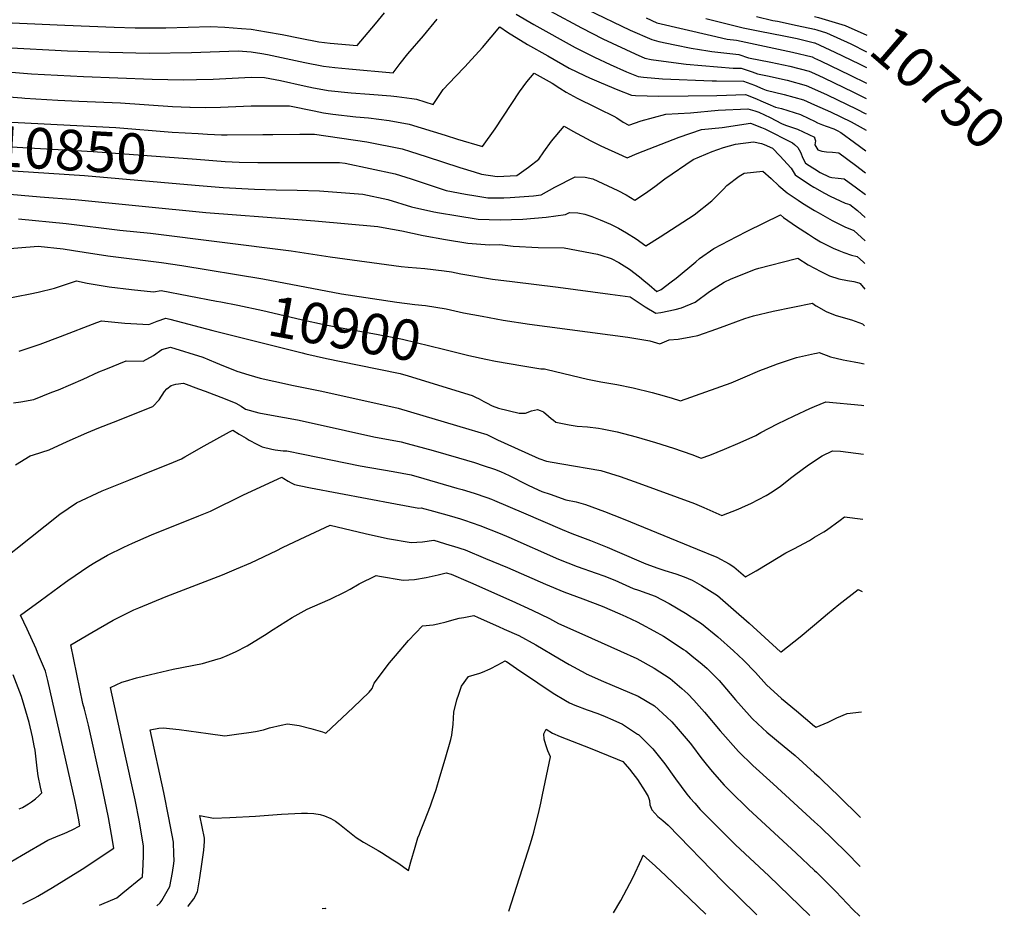
# Model space of a CAD drawing. Units: inches. Extents: x 2629866 to 2635139, y 1438258 to 1443715.
# Drawn here: x 2634435 to 2635135, y 1438258 to 1438895 of the extents above; entities that cross this region are included whole.
import ezdxf
from ezdxf.enums import TextEntityAlignment as Align

# ---------------------------------------------------------------- set-up
doc = ezdxf.new("R2010")
doc.units = ezdxf.units.IN
doc.header["$MEASUREMENT"] = 0
doc.layers.add('tile_2999_05_contour_10ft', color=74, linetype='Continuous')
doc.styles.add('Arial', font='arial.ttf')

msp = doc.modelspace()

# ---------------------------------------------------------------- linework, layer by layer
at = {"layer": 'tile_2999_05_contour_10ft'}
for points, elevation in [([(2634790.33, 1438912.85), (2634834.37, 1438889), (2634849.57, 1438881.26), (2634872.49, 1438870.56), (2634879.47, 1438867.5), (2634884.01, 1438866.58), (2634896.32, 1438864.83), (2634908.85, 1438863.21), (2634942.2, 1438860.43), (2634947.84, 1438860.33), (2634955.59, 1438857.8), (2634959.32, 1438856.26), (2634966.6, 1438854.8), (2634980.4, 1438851.75), (2634994.09, 1438848.13), (2635000, 1438845.46)], 10800), ([(2634326.77, 1438898.77), (2634413.63, 1438893.25), (2634467.37, 1438890.86), (2634502.49, 1438889.49), (2634517.34, 1438889.05), (2634539.11, 1438889.1), (2634570.89, 1438889.9), (2634581.06, 1438889.41), (2634592.89, 1438888.63), (2634599.67, 1438888.15), (2634610.7, 1438886.27), (2634621.73, 1438884.22), (2634634.57, 1438881.64), (2634647.8, 1438879.07), (2634655.96, 1438878.18), (2634664.12, 1438877.36), (2634672.26, 1438876.59), (2634675.01, 1438876.34), (2634688, 1438891.78), (2634694.4, 1438899.58)], 10800), ([(2634788.05, 1438898.83), (2634800.55, 1438891.4), (2634830.01, 1438875.09), (2634843.59, 1438868.14), (2634854.76, 1438862.88), (2634866.4, 1438857.81), (2634874.64, 1438854.36), (2634878.44, 1438853.86), (2634891.92, 1438852.82), (2634927.25, 1438851.25), (2634930.32, 1438851.32), (2634949.41, 1438851), (2634957.19, 1438848.27), (2634963.31, 1438845.74), (2634965.65, 1438844.73), (2634978.4, 1438841.75), (2634992.02, 1438837.83), (2635000, 1438834.33)], 10810), ([(2634838.44, 1438902.03), (2634869.09, 1438887.31), (2634884.3, 1438880.64), (2634889.43, 1438879.22), (2634900.73, 1438876.84), (2634912.31, 1438874.64), (2634924.08, 1438872.57), (2634926.99, 1438872.31), (2634946.19, 1438870.15), (2634953.01, 1438867.78), (2634968.79, 1438864.56), (2634982.4, 1438861.75), (2634996.12, 1438858.31), (2635000, 1438856.52)], 10790), ([(2634424.98, 1438875.07), (2634469.37, 1438872.77), (2634499.02, 1438871.65), (2634527.31, 1438871.11), (2634557.44, 1438871.47), (2634590.57, 1438872.64), (2634599.65, 1438872.06), (2634607.29, 1438870.77), (2634611.35, 1438870.01), (2634637.88, 1438864.4), (2634651.1, 1438861.85), (2634659.28, 1438860.88), (2634669.09, 1438859.89), (2634700.58, 1438857.07), (2634705.57, 1438863.58), (2634710.95, 1438870.59), (2634722.08, 1438883.35), (2634731.81, 1438895.21)], 10810), ([(2634880.3, 1438896.1), (2634887.99, 1438892.67), (2634926.65, 1438883.45), (2634937.79, 1438880.98), (2634944.5, 1438880.22), (2634984.39, 1438871.69), (2634998.15, 1438868.41), (2635000, 1438867.53)], 10780), ([(2634922.67, 1438895.61), (2634949.17, 1438889.12), (2634961.11, 1438886.64), (2634978.06, 1438883.39), (2634987.63, 1438881.32), (2635000, 1438878.44)], 10770), ([(2634958.81, 1438897.09), (2634970.41, 1438894.33), (2634973.7, 1438893.71), (2634987.68, 1438890.7), (2635000, 1438888.03)], 10760), ([(2635000, 1438897.07), (2635002.8, 1438896.42), (2635009.95, 1438894.23)], 10750), ([(2635009.95, 1438894.23), (2635021.71, 1438890.62), (2635037.05, 1438883.88)], 10750), ([(2634423.8, 1438858.01), (2634443.68, 1438856.38), (2634480.73, 1438854.4), (2634529.5, 1438852.45), (2634551.66, 1438852.07), (2634561.02, 1438852.22), (2634572.71, 1438852.52), (2634599.71, 1438853.88), (2634609.23, 1438853.82), (2634620.66, 1438851.53), (2634637.46, 1438847.75), (2634643.98, 1438846.43), (2634653.36, 1438844.74), (2634654.42, 1438844.57), (2634670.76, 1438842.77), (2634683.71, 1438841.83), (2634699.07, 1438840.64), (2634703.25, 1438840.13), (2634713.81, 1438838.83), (2634717.11, 1438838.26), (2634728.94, 1438834.63), (2634736.15, 1438845.11), (2634744.97, 1438854.36), (2634751.53, 1438861.19), (2634753.93, 1438863.81), (2634764.19, 1438875.12), (2634770.31, 1438882.38), (2634776.39, 1438889.67), (2634781.94, 1438886.03), (2634796.13, 1438877.25), (2634810.49, 1438869), (2634825.67, 1438860.38), (2634836.64, 1438855.03), (2634840.05, 1438853.52), (2634848.29, 1438849.97), (2634860.23, 1438845.04), (2634869.81, 1438841.21), (2634872.71, 1438841.03), (2634889.23, 1438840.48), (2634910.11, 1438840.73), (2634930.44, 1438840.99), (2634950.98, 1438841.6), (2634958.8, 1438838.66), (2634961.72, 1438837.26), (2634966.73, 1438835.08), (2634972.25, 1438832.69), (2634976.39, 1438831.72), (2634989.95, 1438827.48), (2634996, 1438824.5), (2635000, 1438822.61)], 10820), ([(2635000, 1438888.03), (2635001.65, 1438887.67), (2635008.43, 1438885.5)], 10760), ([(2635008.43, 1438885.5), (2635008.5, 1438885.48), (2635025.69, 1438877.63), (2635036.95, 1438872)], 10760), ([(2635000, 1438878.44), (2635000.15, 1438878.41), (2635014.41, 1438871.77), (2635031.76, 1438863.36), (2635036.87, 1438860.79)], 10770), ([(2635000, 1438867.53), (2635004.27, 1438865.51), (2635025.28, 1438855.45), (2635036.78, 1438849.65)], 10780), ([(2634421.72, 1438840.56), (2634436.75, 1438839.16), (2634438.95, 1438838.98), (2634462.34, 1438837.71), (2634477.34, 1438836.99), (2634506.97, 1438835.76), (2634543.96, 1438833.14), (2634556.28, 1438832.54), (2634556.38, 1438832.54), (2634567.21, 1438832.47), (2634578.08, 1438832.63), (2634599.82, 1438833.52), (2634627.02, 1438833.68), (2634644.48, 1438830.01), (2634651.1, 1438828.69), (2634657.68, 1438827.58), (2634674.02, 1438825.75), (2634682.99, 1438824.99), (2634697.74, 1438823.19), (2634712.07, 1438820.51), (2634737.49, 1438812.7), (2634746.25, 1438809.95), (2634763.99, 1438804.59), (2634773.03, 1438817.34), (2634790.42, 1438843.42), (2634795.47, 1438850.55), (2634800.88, 1438856.91), (2634813.65, 1438849.7), (2634818.96, 1438846.09), (2634823.51, 1438843.41), (2634831.3, 1438839.02), (2634844.27, 1438832.62), (2634846.64, 1438831.53), (2634857.34, 1438826.32), (2634859.59, 1438825.1), (2634864.06, 1438822.08), (2634868.01, 1438819.91), (2634876.88, 1438822.96), (2634894.23, 1438827.76), (2634911.88, 1438828.52), (2634931.49, 1438830.59), (2634952.68, 1438831.49), (2634957.65, 1438830.04), (2634960.42, 1438828.99), (2634968.33, 1438825.2), (2634976.4, 1438821.09), (2634979.33, 1438819.78), (2634987.84, 1438816.96), (2634991.91, 1438815.08), (2634999.84, 1438811.3), (2635000, 1438810.82)], 10830), ([(2635000, 1438856.52), (2635006.6, 1438853.47), (2635027.63, 1438843.31), (2635036.69, 1438838.7)], 10790), ([(2635000, 1438845.46), (2635008.93, 1438841.43), (2635029.97, 1438831.21), (2635035.92, 1438828.18), (2635036.6, 1438827.81)], 10800), ([(2635000, 1438834.33), (2635011.26, 1438829.38), (2635026, 1438822.21), (2635036.51, 1438816.2)], 10810), ([(2634382.46, 1438827.27), (2634387.58, 1438826.41), (2634405.22, 1438824.05), (2634422.24, 1438822.27), (2634425.01, 1438822.11), (2634503.53, 1438818.12), (2634543.59, 1438814.79), (2634562.06, 1438813.82)], 10840), ([(2635000, 1438822.61), (2635002.07, 1438821.63), (2635005.68, 1438820.09), (2635008.21, 1438819.12), (2635013.59, 1438817.34), (2635015.96, 1438816.18), (2635018.62, 1438814.65), (2635028.36, 1438807.53), (2635036.39, 1438801.63)], 10820), ([(2634562.06, 1438813.82), (2634568.77, 1438813.47), (2634578.62, 1438813.09), (2634582.62, 1438812.97), (2634608.02, 1438813.11), (2634615.19, 1438813.17), (2634634.29, 1438813.46), (2634644.81, 1438813.55), (2634682.02, 1438807.91), (2634707.07, 1438802.94), (2634712.86, 1438801.13), (2634724.13, 1438797.55), (2634747.98, 1438789.85), (2634758.21, 1438786.63), (2634763.26, 1438785.13), (2634774.47, 1438783.34), (2634788.57, 1438784.11), (2634796.87, 1438790.11), (2634804.02, 1438795.74), (2634807.67, 1438800.98), (2634813.19, 1438808.56), (2634822.01, 1438819.25), (2634828.32, 1438815.53), (2634840.92, 1438808.73), (2634848.22, 1438805.11), (2634863.2, 1438798.28), (2634866.93, 1438796.67), (2634873.9, 1438799.68), (2634903.7, 1438811.39), (2634919.67, 1438816.79), (2634934.26, 1438818.21), (2634954.38, 1438821.38), (2634962.22, 1438818.29), (2634964.71, 1438817.18), (2634984.28, 1438807.21), (2634985.75, 1438806.13), (2634988.01, 1438804.09), (2634990.06, 1438800.56), (2634991.57, 1438796.4), (2634993.64, 1438792.88), (2634998.73, 1438789.55), (2635000, 1438788.77)], 10840), ([(2634381.46, 1438809.77), (2634391.58, 1438807.95), (2634396.64, 1438807.2), (2634406.07, 1438806.1), (2634412.51, 1438805.52), (2634487.51, 1438801.23), (2634561.03, 1438795.68)], 10850), ([(2634561.03, 1438795.68), (2634581.25, 1438794.15), (2634591.12, 1438793.63), (2634604.54, 1438793.3), (2634647.4, 1438793.45), (2634662.6, 1438793.41), (2634666.51, 1438792.81), (2634702.03, 1438785.21), (2634713.52, 1438781.61), (2634736.08, 1438774.17), (2634738.35, 1438773.44), (2634751.95, 1438770.85), (2634759.25, 1438769.66), (2634767.82, 1438768.29), (2634779.3, 1438768.33), (2634783.79, 1438768.49), (2634800.2, 1438769.7), (2634805.85, 1438770.31), (2634815.44, 1438775.72), (2634829.81, 1438783.12), (2634836.97, 1438782.97), (2634842.48, 1438781.74), (2634860.13, 1438773.49), (2634866.03, 1438770.41), (2634872.36, 1438766.62), (2634879.77, 1438771.66), (2634886.45, 1438776.28), (2634893.64, 1438781.74), (2634913.65, 1438795.56), (2634927.31, 1438801.21), (2634935.38, 1438803.92), (2634943.8, 1438806.38), (2634956.62, 1438807.99), (2634962.36, 1438806.82), (2634964.27, 1438806.07), (2634970.06, 1438803.48), (2634975.41, 1438798.14), (2634983.24, 1438789.39), (2634986.14, 1438784.47), (2634996.32, 1438777.67), (2634999.37, 1438775.89), (2635000, 1438775.53)], 10850), ([(2635000, 1438810.82), (2635000.73, 1438808.7), (2635000.18, 1438805.87), (2635002.21, 1438802.39), (2635005.05, 1438801.27), (2635008.44, 1438800.86), (2635012.75, 1438800.79), (2635017.18, 1438800.17), (2635029.05, 1438791.45), (2635036.27, 1438786.08)], 10830), ([(2634380.53, 1438793.49), (2634398.14, 1438790.39), (2634403.13, 1438789.55), (2634405.65, 1438789.18), (2634419.66, 1438788.13), (2634481.35, 1438783.99), (2634559.98, 1438777.31)], 10860), ([(2634559.98, 1438777.31), (2634579.91, 1438775.62), (2634602.05, 1438774.37), (2634617.54, 1438773.95), (2634632.34, 1438773.73), (2634648.24, 1438773.21), (2634679.11, 1438770.82), (2634696.9, 1438767.14), (2634713.71, 1438761.87), (2634729.4, 1438758.31), (2634733.52, 1438757.58), (2634745.2, 1438755.56), (2634761.06, 1438752.97), (2634776.74, 1438752.52), (2634792.84, 1438753), (2634809.35, 1438754.43), (2634823.12, 1438756.5), (2634825.84, 1438757.81), (2634831.8, 1438757.63), (2634836.66, 1438756.65), (2634841.85, 1438754.99), (2634847.62, 1438752.64), (2634855.09, 1438749.47), (2634860.73, 1438746.68), (2634866.38, 1438743.47), (2634873.29, 1438739.16), (2634880.12, 1438734.13), (2634890.29, 1438740.55), (2634914.53, 1438756.08), (2634926.96, 1438765.99), (2634935.17, 1438774.5), (2634937.74, 1438777.09), (2634946.47, 1438783.69), (2634949.98, 1438785.82), (2634963.21, 1438787.15), (2634969.17, 1438781.97), (2634974.61, 1438776.75), (2634980.62, 1438771.83), (2634988.42, 1438766.46), (2634991.51, 1438764.39), (2635000, 1438759.28)], 10860), ([(2635000, 1438788.77), (2635004.01, 1438786.31), (2635010.32, 1438783.11), (2635012.31, 1438782.6), (2635016.69, 1438782.16), (2635021.08, 1438781.78), (2635029.73, 1438775.37), (2635036.15, 1438770.55)], 10840), ([(2635000, 1438775.53), (2635007.06, 1438771.51), (2635010.95, 1438769.47), (2635021.75, 1438764.36), (2635024.97, 1438763.39), (2635030.44, 1438759.31), (2635036.02, 1438754.27)], 10850), ([(2634414.57, 1438772.01), (2634449.86, 1438768.97), (2634474.81, 1438766.95), (2634567.63, 1438757.81), (2634629.72, 1438753.14), (2634644.94, 1438751.87), (2634689.65, 1438747.76), (2634693.44, 1438747.26), (2634706.77, 1438744.72), (2634721.96, 1438741.45), (2634737.76, 1438738.72), (2634753.61, 1438736.08), (2634768.95, 1438734.87), (2634776.37, 1438735.02), (2634785.96, 1438733.93), (2634803.58, 1438733.01), (2634822.07, 1438732.67), (2634845.69, 1438728.22), (2634848.11, 1438727.58), (2634855.56, 1438725.03), (2634860.93, 1438722.21), (2634868.51, 1438717.48), (2634875.62, 1438712.12), (2634878.78, 1438709.49), (2634882.48, 1438706.41), (2634887.89, 1438701.63), (2634891, 1438703.19), (2634898.19, 1438708.46), (2634901.65, 1438711.16), (2634915.52, 1438722.76), (2634918.19, 1438725.09), (2634928.52, 1438732.31), (2634944.65, 1438740.72), (2634952.21, 1438744.61), (2634975.66, 1438756.23), (2634978, 1438754.33), (2634987.11, 1438747.85), (2634995.64, 1438742.34), (2635000, 1438739.68)], 10870), ([(2635000, 1438759.28), (2635002.52, 1438757.76), (2635012.4, 1438752.12), (2635021.4, 1438747.51), (2635027.84, 1438745.01), (2635035.89, 1438737.78)], 10860), ([(2634434.55, 1438753.22), (2634468.27, 1438749.94), (2634506.43, 1438745.17), (2634528.18, 1438743.16), (2634628.07, 1438730.54), (2634655.95, 1438726.33), (2634706.26, 1438719.53), (2634711.24, 1438718.88), (2634723.15, 1438718.02), (2634736.87, 1438716.42), (2634741.98, 1438715.69), (2634748.73, 1438714.3), (2634771.22, 1438710.52), (2634785.05, 1438708.68), (2634817.93, 1438704.88), (2634854.88, 1438699.79), (2634869.05, 1438697.8), (2634871.07, 1438696.51), (2634877.42, 1438692.2), (2634879.52, 1438690.87), (2634887.17, 1438686.2), (2634890.74, 1438686.8), (2634900.98, 1438688.86), (2634905.46, 1438690.03), (2634915.25, 1438694.22), (2634925.29, 1438701.79), (2634935.82, 1438708.36), (2634940.73, 1438710.65), (2634958.08, 1438717.58), (2634960.47, 1438718.2), (2634986.12, 1438724.83), (2634988.11, 1438725.31), (2634995.44, 1438720.66), (2635000, 1438718.25)], 10880), ([(2635000, 1438739.68), (2635004.29, 1438737.07), (2635013.24, 1438732.37), (2635017.17, 1438730.78), (2635020.83, 1438729.3), (2635026.22, 1438727.48), (2635030.13, 1438726.62), (2635034.67, 1438722.51), (2635035.76, 1438721.51)], 10870), ([(2634422.3, 1438731.68), (2634448.43, 1438733.85), (2634466.3, 1438731.97), (2634473.46, 1438730.9), (2634481.11, 1438729.53), (2634497.96, 1438727.03), (2634536.07, 1438722.37), (2634550.52, 1438720.25), (2634607.95, 1438710.61), (2634663.82, 1438700.09), (2634703.21, 1438694.07), (2634716.12, 1438692.35), (2634723.49, 1438691.71), (2634738.29, 1438689.26), (2634750.49, 1438686.54), (2634763.89, 1438684.08), (2634778.69, 1438681.42), (2634797.45, 1438678.47), (2634867.25, 1438669.24), (2634883, 1438666.68), (2634890.07, 1438664.62), (2634896.6, 1438667.3), (2634902.97, 1438667.78), (2634912.07, 1438669.45), (2634917.02, 1438670.54), (2634930.61, 1438675.06), (2634937.75, 1438677.87), (2634944.03, 1438680.21), (2634950.38, 1438682.5), (2634956.67, 1438684.48), (2634970.58, 1438687.66), (2634998.5, 1438693.31), (2635000, 1438692.24)], 10890), ([(2635000, 1438718.25), (2635004.39, 1438715.94), (2635010.58, 1438712.93), (2635017.2, 1438710.75), (2635023.29, 1438709.5), (2635027.87, 1438708.81), (2635031.51, 1438707.78), (2635032.38, 1438707.43), (2635035.61, 1438703.45)], 10880), ([(2634423.3, 1438696.28), (2634442.81, 1438699.94), (2634448.38, 1438701.23), (2634460.11, 1438704.08), (2634475.77, 1438709.23), (2634483.36, 1438707.52), (2634498.98, 1438705.02), (2634514.68, 1438703.09), (2634530.43, 1438701.43), (2634535.76, 1438702.34), (2634575.07, 1438694.92), (2634578.27, 1438694.3)], 10900), ([(2634578.27, 1438694.3), (2634590.34, 1438691.95), (2634608, 1438688.13), (2634635.31, 1438681.7), (2634652.59, 1438677.91), (2634666.33, 1438675.33), (2634686.16, 1438671.8), (2634703.74, 1438668.45), (2634707.26, 1438667.76), (2634736.48, 1438660.81), (2634752.39, 1438656.66), (2634754.37, 1438656.22)], 10900), ([(2635000, 1438692.24), (2635001.02, 1438691.51), (2635008.28, 1438687.57), (2635014.64, 1438684.94), (2635021.91, 1438682.84), (2635026.27, 1438681.49), (2635034.12, 1438678.83), (2635035.4, 1438677.27)], 10890), ([(2634434.83, 1438659.23), (2634449.79, 1438664.37), (2634464.41, 1438669.69), (2634490.03, 1438679.57), (2634493.38, 1438680.79), (2634510.08, 1438679.29), (2634526.95, 1438678.26), (2634532.88, 1438680.68), (2634539.07, 1438682.71), (2634541.96, 1438682.05), (2634572.43, 1438674), (2634574.47, 1438673.5)], 10910), ([(2634574.47, 1438673.5), (2634635.92, 1438658.16), (2634638.67, 1438657.51)], 10910), ([(2634430.81, 1438622.47), (2634436.05, 1438623.38), (2634445.28, 1438625.02), (2634458.21, 1438630.06), (2634462.92, 1438631.92), (2634480.39, 1438639.37), (2634491.64, 1438644.51), (2634496.62, 1438646.61), (2634510.98, 1438652.35), (2634523.04, 1438652.23), (2634530.48, 1438656.16), (2634536.3, 1438660.37), (2634542.51, 1438662.24), (2634565.33, 1438655.03), (2634574.39, 1438651.29), (2634577.22, 1438650.02), (2634589.45, 1438645.02), (2634598.1, 1438642.45), (2634606.1, 1438640.18), (2634615.85, 1438637.89), (2634629.72, 1438634.82), (2634649.83, 1438630.83), (2634704.07, 1438618.91), (2634754.41, 1438603.94), (2634767.13, 1438599.97), (2634774.72, 1438596.31), (2634801.54, 1438584.19), (2634804.2, 1438582.99), (2634809.51, 1438581.12), (2634813.53, 1438580.43), (2634820.44, 1438579.28), (2634848.03, 1438574.54), (2634861.8, 1438570.16), (2634875.21, 1438565.56), (2634914.62, 1438551), (2634921.31, 1438548.27), (2634933.99, 1438542.46), (2634945.71, 1438547.06), (2634950.94, 1438549.33), (2634954.58, 1438551.13), (2634965.59, 1438556.71), (2634969.86, 1438559.43), (2634975.67, 1438563.37), (2634983.88, 1438569.74), (2634986.66, 1438572.02), (2634994.82, 1438577.87), (2635000, 1438581.42)], 10920), ([(2634638.67, 1438657.51), (2634653.24, 1438654.06), (2634675.18, 1438649.61), (2634705.67, 1438643.34), (2634711.25, 1438641.69), (2634756.66, 1438627.75), (2634759.09, 1438626.72), (2634761.66, 1438625.38), (2634765, 1438623.56), (2634766.87, 1438622.47), (2634770.91, 1438620.4), (2634775.5, 1438618.82), (2634790.11, 1438615.28), (2634794.69, 1438615.22), (2634798.89, 1438616.89), (2634803.09, 1438617.91), (2634805.02, 1438617.22), (2634807.43, 1438616.16), (2634811.08, 1438613.23), (2634812.93, 1438611.36), (2634814.53, 1438610.16), (2634816.17, 1438608.96), (2634819.67, 1438608.06), (2634825.54, 1438606.95), (2634831.22, 1438606.02), (2634838.67, 1438605.44), (2634846.44, 1438604.64), (2634849.02, 1438604.16), (2634859.81, 1438601.95), (2634873.29, 1438598.34), (2634887.07, 1438594.3), (2634899.83, 1438590.31), (2634912.84, 1438585.78), (2634919.35, 1438583.18), (2634925.59, 1438585.44), (2634936.02, 1438589.69), (2634947.07, 1438594.32), (2634958.17, 1438599.3), (2634961.9, 1438601.43), (2634973.69, 1438607.63), (2634985.37, 1438613.25), (2634996.64, 1438618.57), (2635000, 1438619.99)], 10910), ([(2634754.37, 1438656.22), (2634766.53, 1438653.55), (2634773.36, 1438652.18), (2634792.64, 1438648.96), (2634805.61, 1438646.8), (2634808.05, 1438646.74), (2634810.03, 1438646.15), (2634838.75, 1438639.32), (2634848.08, 1438637.55), (2634859.59, 1438635.52), (2634871.06, 1438633.35), (2634884.6, 1438629.9), (2634888.81, 1438628.73), (2634898, 1438626.05), (2634904.71, 1438623.9), (2634940.69, 1438636.84), (2634949.12, 1438640.33), (2634961.08, 1438645.52), (2634965.52, 1438647.27), (2634973.73, 1438650.4), (2634987.15, 1438654.68), (2635000, 1438657.64)], 10900), ([(2635000, 1438657.64), (2635001.24, 1438657.92), (2635003.27, 1438658.35), (2635011.3, 1438655.26), (2635020.3, 1438653.15), (2635028.08, 1438651.72), (2635031.78, 1438651.01), (2635035.19, 1438650.35)], 10900), ([(2634432.26, 1438578.46), (2634442.68, 1438584.98), (2634445.22, 1438585.62), (2634456.26, 1438589.08), (2634468.94, 1438595.04), (2634483.02, 1438601.33), (2634491.65, 1438604.88), (2634501.84, 1438608.9), (2634529.86, 1438619.99), (2634534.28, 1438624.78), (2634538.07, 1438630.7), (2634539.93, 1438632.6), (2634542.87, 1438634.8), (2634546.16, 1438635.76), (2634551.74, 1438636.51), (2634562.26, 1438632.65), (2634566.99, 1438630.88), (2634581.36, 1438625.36), (2634588.97, 1438622.41), (2634592.66, 1438620.2), (2634595.77, 1438618.12), (2634605.24, 1438615.47), (2634614.17, 1438613.74), (2634632.75, 1438610.41), (2634646.66, 1438607.43), (2634686.85, 1438598.52), (2634706.33, 1438594.9), (2634710.54, 1438593.78), (2634728.96, 1438588.77), (2634747.08, 1438583.58), (2634758.47, 1438580.08), (2634764.67, 1438578.07), (2634772.62, 1438575.43), (2634776.75, 1438573.79), (2634782.99, 1438570.91), (2634796.09, 1438564.3), (2634800.52, 1438562.13), (2634806.33, 1438559.68), (2634812.08, 1438557.62), (2634823.25, 1438553.75), (2634830.64, 1438552.26), (2634837.25, 1438550.42), (2634850.75, 1438545.45), (2634864.1, 1438540.13), (2634916.48, 1438518.59), (2634930.45, 1438512.83), (2634939.42, 1438508.21), (2634942.72, 1438506.18), (2634950.94, 1438498.91), (2634958.54, 1438503.31), (2634967.58, 1438508.79), (2634979.65, 1438516.08), (2634985.34, 1438518.93), (2634996.29, 1438524.85), (2635000, 1438527.08)], 10930), ([(2635000, 1438619.99), (2635008.03, 1438623.39), (2635033.27, 1438621), (2635034.95, 1438620.65)], 10910), ([(2634399.98, 1438492.72), (2634463.87, 1438543.41), (2634475.64, 1438551.56), (2634493.96, 1438560.03), (2634512.73, 1438567.74), (2634531.62, 1438575.25), (2634541.7, 1438579.3), (2634550.32, 1438582.78), (2634552.73, 1438584.14), (2634566.41, 1438592.08), (2634575.43, 1438597.12), (2634584.46, 1438602.07), (2634586.61, 1438603.12), (2634591.18, 1438600.38), (2634596.14, 1438597.37), (2634598.36, 1438596.09), (2634603.73, 1438593.15), (2634607.54, 1438591.31), (2634614.31, 1438589.57), (2634616.79, 1438589.15), (2634622.51, 1438588.47), (2634625.12, 1438588.4), (2634636.67, 1438586.1), (2634677.12, 1438577.89), (2634700.61, 1438573.69), (2634713.34, 1438571.39), (2634722.44, 1438568.83), (2634745.9, 1438562), (2634749.55, 1438560.93), (2634758.22, 1438558.35), (2634767.16, 1438555.28), (2634770.48, 1438554.08), (2634772.55, 1438553.24), (2634793.17, 1438544.54), (2634820.62, 1438532.6), (2634827.5, 1438529.83), (2634840.87, 1438524.82), (2634852.71, 1438520.09), (2634859.77, 1438516.99), (2634880.1, 1438508.1), (2634888.62, 1438505.14), (2634893.67, 1438503.47), (2634901.31, 1438501.13), (2634907.3, 1438498.96), (2634912.94, 1438496.67), (2634919.63, 1438492.85), (2634930.98, 1438485.6), (2634942.34, 1438475.86), (2634953.59, 1438465.94), (2634975.83, 1438445.62), (2634975.97, 1438445.5), (2634976.23, 1438445.67), (2634989.75, 1438456.24), (2634998.61, 1438463.59), (2635000, 1438464.79)], 10940), ([(2635000, 1438581.42), (2635005.27, 1438585.03), (2635012.8, 1438588.43), (2635018.49, 1438588.34), (2635034.68, 1438586.02)], 10920), ([(2634428.5, 1438296.2), (2634436.56, 1438300.91), (2634455.34, 1438311.89), (2634463.74, 1438315.42), (2634466.95, 1438316.72), (2634472.69, 1438319.28), (2634478.15, 1438322.04), (2634477.14, 1438327.47), (2634474.8, 1438339.43), (2634455.33, 1438425.34), (2634453.59, 1438431.94), (2634448.01, 1438445.29), (2634446.93, 1438447.87), (2634440.72, 1438461.7), (2634435.88, 1438471.73), (2634449.74, 1438481.98), (2634467.77, 1438495.17), (2634469.51, 1438496.41), (2634484.5, 1438506.43), (2634488.75, 1438509.08), (2634497.74, 1438514.28), (2634509.21, 1438520.05), (2634515.37, 1438523), (2634528.92, 1438528.84), (2634562.61, 1438542.28), (2634570.78, 1438545.56), (2634594.33, 1438557.31), (2634621.47, 1438569.73), (2634622.84, 1438568.93), (2634626.11, 1438566.96), (2634628.21, 1438565.71), (2634630.08, 1438564.8), (2634630.6, 1438564.56), (2634633.96, 1438563.77), (2634641.87, 1438562.23), (2634702.16, 1438550.77), (2634718.74, 1438547.84), (2634720.58, 1438547.94), (2634729.2, 1438545.6), (2634740.32, 1438542.49), (2634748.47, 1438540.06), (2634751.33, 1438539.2), (2634762.13, 1438535.53), (2634776.62, 1438529.72), (2634782.78, 1438527.19), (2634818.03, 1438511.55), (2634831.34, 1438506.41), (2634844.85, 1438501.68), (2634850.38, 1438499.69), (2634858.15, 1438496.54), (2634871.13, 1438490.78), (2634874.81, 1438489.57), (2634886.72, 1438485.22), (2634896.78, 1438479.96), (2634908.39, 1438473.15), (2634917.14, 1438467.45), (2634919.67, 1438465.78), (2634931.14, 1438456.23), (2634942.38, 1438446.3), (2634949.52, 1438439.75), (2634957.99, 1438430.92), (2634965.88, 1438422.13), (2634976.38, 1438412.64), (2634987.09, 1438403.65), (2635000, 1438392.92)], 10950), ([(2634437.44, 1438266.56), (2634446.18, 1438270.98), (2634448.26, 1438272.13), (2634458.58, 1438278.37), (2634479.8, 1438291.35), (2634502.22, 1438306.3), (2634500.56, 1438315.96), (2634498.33, 1438327.99), (2634493.48, 1438351.8), (2634484.17, 1438393.49), (2634481.24, 1438404.99), (2634480.25, 1438408.9), (2634471.71, 1438450.65), (2634486.57, 1438459.51), (2634501.7, 1438468.07), (2634507.42, 1438471.02), (2634516.5, 1438475.54), (2634519.83, 1438477.01), (2634539.47, 1438485.08), (2634579.41, 1438500.46), (2634589.38, 1438504.62), (2634599.62, 1438509.02), (2634617.88, 1438517.75), (2634622.02, 1438519.73), (2634634.45, 1438525.68), (2634655.86, 1438535.77), (2634680.77, 1438529.7), (2634696.65, 1438526.3), (2634713.43, 1438523.4), (2634721.56, 1438523.93), (2634729.42, 1438524.92), (2634740.95, 1438521.52), (2634743.46, 1438520.73), (2634751.85, 1438518.04), (2634766.27, 1438512.1), (2634781.93, 1438505.48), (2634808.78, 1438493.7), (2634821.96, 1438488.32), (2634835.32, 1438483.28), (2634849.19, 1438478.02), (2634861.67, 1438472.7), (2634865.86, 1438470.86), (2634873.93, 1438467.07), (2634876.97, 1438465.45), (2634885.81, 1438460.72), (2634892.54, 1438456.72), (2634897.35, 1438453.8), (2634906.87, 1438447.45), (2634908.55, 1438446.28), (2634912.76, 1438442.92), (2634920.14, 1438436.95), (2634923.6, 1438433.89), (2634932.12, 1438425.31), (2634940.01, 1438416.1), (2634943.84, 1438411.53), (2634947.81, 1438407.11), (2634955.76, 1438398.25), (2634955.96, 1438398.07), (2634963.02, 1438391.49), (2634966.17, 1438388.55), (2634978.42, 1438378.51), (2634986.17, 1438372.05), (2635000, 1438359.53)], 10960), ([(2635000, 1438527.08), (2635006.47, 1438530.97), (2635008.53, 1438532.23), (2635018.17, 1438539.15), (2635021.2, 1438541.5), (2635034.31, 1438539.98)], 10930), ([(2634491.97, 1438265.76), (2634493.67, 1438266.5), (2634504.26, 1438270.82), (2634508.7, 1438274.49), (2634522.47, 1438285.89), (2634523.12, 1438294.57), (2634523.26, 1438301.05), (2634523.25, 1438307.51), (2634520.31, 1438324.92), (2634517.29, 1438340.54), (2634509.53, 1438375.77), (2634501.06, 1438414.87), (2634499.9, 1438420.43), (2634507.85, 1438424.05), (2634510.46, 1438424.92), (2634518.21, 1438427.3), (2634528.18, 1438429.66), (2634544.42, 1438433.27), (2634565.11, 1438437.51), (2634567.63, 1438438.2), (2634576.4, 1438440.67), (2634578.28, 1438441.2), (2634582.66, 1438442.99), (2634588.63, 1438445.69), (2634596.83, 1438449.91), (2634601.94, 1438452.95), (2634609.33, 1438457.52), (2634615.36, 1438461.54), (2634628.78, 1438470.18), (2634639.51, 1438475.91), (2634648.85, 1438479.91), (2634655.86, 1438483.17), (2634666.55, 1438488.42), (2634670.05, 1438490.27), (2634676.57, 1438493.94), (2634688.63, 1438499.91), (2634690.83, 1438499.44), (2634707.62, 1438496.57), (2634715.72, 1438497.01), (2634724.06, 1438498.52), (2634732.48, 1438500.43), (2634738.26, 1438501.9), (2634741.74, 1438500.82), (2634753.93, 1438495.64), (2634757.11, 1438494.24), (2634770.5, 1438488.28), (2634784.9, 1438481.83), (2634799.29, 1438475.37), (2634811.57, 1438469.26), (2634818.12, 1438465.8), (2634834.61, 1438458.36), (2634862.14, 1438446.22), (2634873.82, 1438440.86), (2634886.13, 1438434.08), (2634897.44, 1438426.8), (2634905.72, 1438419.69), (2634909.9, 1438415.94), (2634914.17, 1438411.36), (2634921.72, 1438402.91), (2634933.03, 1438389.61), (2634945.83, 1438374.79), (2634956.22, 1438365.04), (2634970.49, 1438351.86), (2635000, 1438324.98)], 10970), ([(2635000, 1438464.79), (2635009.16, 1438472.7), (2635017.14, 1438479.32), (2635031, 1438489.96), (2635033.9, 1438488.53)], 10940), ([(2634532.82, 1438265.15), (2634535.01, 1438267.24), (2634536.22, 1438269.07), (2634538.17, 1438272.38), (2634540.05, 1438275.69), (2634541.9, 1438279.02), (2634543.8, 1438288.81), (2634544.87, 1438295.37), (2634544.93, 1438297.53), (2634544.82, 1438302.02), (2634544.55, 1438310.4), (2634541.29, 1438327.77), (2634537.65, 1438345.69), (2634528.09, 1438390.21), (2634534.19, 1438391.39), (2634537.3, 1438391.66), (2634548.54, 1438390.56), (2634569.13, 1438387.77), (2634581.11, 1438385.93), (2634589.41, 1438387.07), (2634598.17, 1438388.35), (2634602.94, 1438389.06), (2634608.42, 1438390.38), (2634612.85, 1438391.64), (2634621.17, 1438393.52), (2634625.62, 1438394.47), (2634633.85, 1438393.33), (2634642.09, 1438391.32), (2634650.34, 1438388.91), (2634652.89, 1438388.01), (2634672.12, 1438406.18), (2634683.54, 1438417.12), (2634685.59, 1438419.61), (2634687.2, 1438423.45), (2634698.04, 1438437.98), (2634702.22, 1438442.85), (2634711.55, 1438453.73), (2634721.39, 1438464.05), (2634729.13, 1438464.77), (2634732.37, 1438465.5), (2634738.38, 1438467.01), (2634742.21, 1438468.2), (2634747.57, 1438469.5), (2634750.85, 1438470.16), (2634757.95, 1438471.4), (2634761.05, 1438470.03), (2634775.46, 1438463.61), (2634779.38, 1438461.86), (2634789.86, 1438457.17), (2634801.89, 1438450.58), (2634818.73, 1438440.69), (2634825.64, 1438436.8), (2634837.59, 1438430.2), (2634837.74, 1438430.13), (2634849.93, 1438424.65), (2634862.41, 1438419.48), (2634874.77, 1438414.1), (2634886.32, 1438407.31), (2634895.07, 1438399.19), (2634898.51, 1438395.97), (2634903.19, 1438390.81), (2634911.67, 1438380.81), (2634913.24, 1438378.75), (2634919.27, 1438370.68), (2634922.94, 1438365.8), (2634927.29, 1438360.62), (2634935.7, 1438350.89), (2634940.2, 1438346.47), (2634952.75, 1438334.14), (2634986.81, 1438302.75), (2635000, 1438290.43)], 10980), ([(2634554.84, 1438264.83), (2634554.96, 1438264.96), (2634559.13, 1438270.15), (2634561.55, 1438275.23), (2634563.19, 1438285.07), (2634564.78, 1438294.92), (2634566.07, 1438304.83), (2634566.7, 1438310.88), (2634566.57, 1438313.4), (2634563.29, 1438329.32), (2634572.98, 1438327.45), (2634584.67, 1438328.01), (2634602.78, 1438329.01), (2634621.28, 1438330.42), (2634635.57, 1438331.02), (2634639.87, 1438331.07), (2634644.25, 1438330.77), (2634648.75, 1438330.02), (2634651.87, 1438329.27), (2634656.23, 1438327.18), (2634659.57, 1438325.39), (2634662.48, 1438323.33), (2634672.01, 1438315.78), (2634674.24, 1438313.75), (2634679.62, 1438310.57), (2634689.94, 1438304.56), (2634692.43, 1438303.06), (2634700.49, 1438298.01), (2634703.94, 1438295.67), (2634711.59, 1438290.23), (2634713.25, 1438296.5), (2634716.2, 1438306.87), (2634718.19, 1438313.48), (2634719.23, 1438316.2), (2634720.06, 1438318.32), (2634722.94, 1438325.39), (2634727.06, 1438336.21), (2634728.13, 1438339.11), (2634731.05, 1438347.8), (2634733.88, 1438356.78), (2634737.51, 1438369.4), (2634741.53, 1438383.51), (2634742.3, 1438386.48), (2634743.22, 1438394.31), (2634743.83, 1438402.73), (2634745.96, 1438411.61), (2634747.33, 1438415.67), (2634749.21, 1438421.3), (2634754.16, 1438428.19), (2634762.11, 1438430.62), (2634764.14, 1438431.15), (2634769.58, 1438433.59), (2634774.92, 1438436.39), (2634780.09, 1438439.22), (2634780.48, 1438439.05), (2634781.04, 1438438.73), (2634788.27, 1438433.86), (2634803.39, 1438423.62), (2634814.35, 1438416.43), (2634823.04, 1438411.08), (2634825.89, 1438409.35), (2634829.6, 1438407.89), (2634838.47, 1438404.41), (2634845.98, 1438401.8), (2634851.25, 1438399.84), (2634856.67, 1438397.46), (2634863.46, 1438394.26), (2634874.22, 1438387.3), (2634874.72, 1438386.98), (2634874.85, 1438386.86), (2634884.97, 1438376.66), (2634893.5, 1438366.08), (2634900.01, 1438357.12), (2634901.29, 1438355.34), (2634909.32, 1438344.65), (2634911.71, 1438341.71), (2634914.86, 1438338.05), (2634918.82, 1438333.71), (2634928.87, 1438323.5), (2634943.84, 1438308.58), (2634967.45, 1438286.43), (2634996.57, 1438258.3)], 10990), ([(2634434.99, 1438334.25), (2634437.26, 1438335.07), (2634441.5, 1438337.69), (2634443.73, 1438339.16), (2634446.58, 1438341.29), (2634448.94, 1438343.4), (2634451.06, 1438345.58), (2634450.11, 1438349.55), (2634448.32, 1438357.51), (2634447.82, 1438363.09), (2634446.29, 1438375.75), (2634445.67, 1438378.83), (2634444.33, 1438385.35), (2634442.02, 1438395.49), (2634438.61, 1438407.55), (2634436.68, 1438413.94), (2634430.67, 1438429.26)], 10940), ([(2635000, 1438392.92), (2635000.99, 1438392.09), (2635009.52, 1438395.73), (2635015.8, 1438398.68), (2635023.04, 1438401.79), (2635033.22, 1438403.16)], 10950), ([(2634782.74, 1438261.46), (2634798.22, 1438309.63), (2634800.52, 1438317.66), (2634801.55, 1438321.52), (2634803.94, 1438330.89), (2634805.52, 1438338.08), (2634806.79, 1438344.18), (2634812.36, 1438371.16), (2634810.57, 1438375.27), (2634809.01, 1438379.54), (2634807.95, 1438383.61), (2634807.65, 1438387.37), (2634809.21, 1438390.75), (2634813.73, 1438387.81), (2634819.15, 1438385.59), (2634840.56, 1438377.27), (2634859.71, 1438369.4), (2634863.73, 1438367.72), (2634865.42, 1438365.95), (2634868.5, 1438362.31), (2634870.89, 1438359.32), (2634874.09, 1438355), (2634879.67, 1438346.44), (2634881.81, 1438343.01), (2634882.7, 1438339.96), (2634883.05, 1438336.96), (2634884.3, 1438333.53), (2634888.63, 1438328.71), (2634892.18, 1438325.86), (2634895.92, 1438322.57), (2634934.59, 1438282.84), (2634958.99, 1438258.85)], 11000), ([(2635000, 1438359.53), (2635002.9, 1438356.91), (2635005.45, 1438354.58), (2635016.94, 1438343.29), (2635032.62, 1438327.87)], 10960), ([(2635000, 1438324.98), (2635004.28, 1438321.09), (2635022.39, 1438303.43), (2635032.35, 1438293.08)], 10970), ([(2634857.07, 1438260.36), (2634862.46, 1438269.13), (2634870.8, 1438285.15), (2634877.15, 1438298.82), (2634878.14, 1438301.31), (2634886.91, 1438293.49), (2634894.37, 1438286.47), (2634922.66, 1438259.39)], 11010), ([(2635000, 1438290.43), (2635001.41, 1438289.12), (2635003.09, 1438287.48), (2635015.15, 1438275.35), (2635027.21, 1438262.66), (2635032.06, 1438257.78)], 10980), ([(2634650.08, 1438263.42), (2634652.37, 1438263.5), (2634652.67, 1438263.38)], 11000)]:
    msp.add_lwpolyline(points, dxfattribs=dict(at, elevation=elevation))

# ---------------------------------------------------------------- texts
at = {"color": 18, "style": 'Arial'}
for s, rotation, p in [('10750', -40.79108, (2635087.85, 1438846.69)), ('10850', -3.27351, (2634471.21, 1438802.17)), ('10900', -10.34916, (2634666.33, 1438675.33))]:
    msp.add_text(s, height=28.8, rotation=rotation, dxfattribs=at).set_placement(p, align=Align.MIDDLE_CENTER)

doc.saveas('drawing.dxf')
